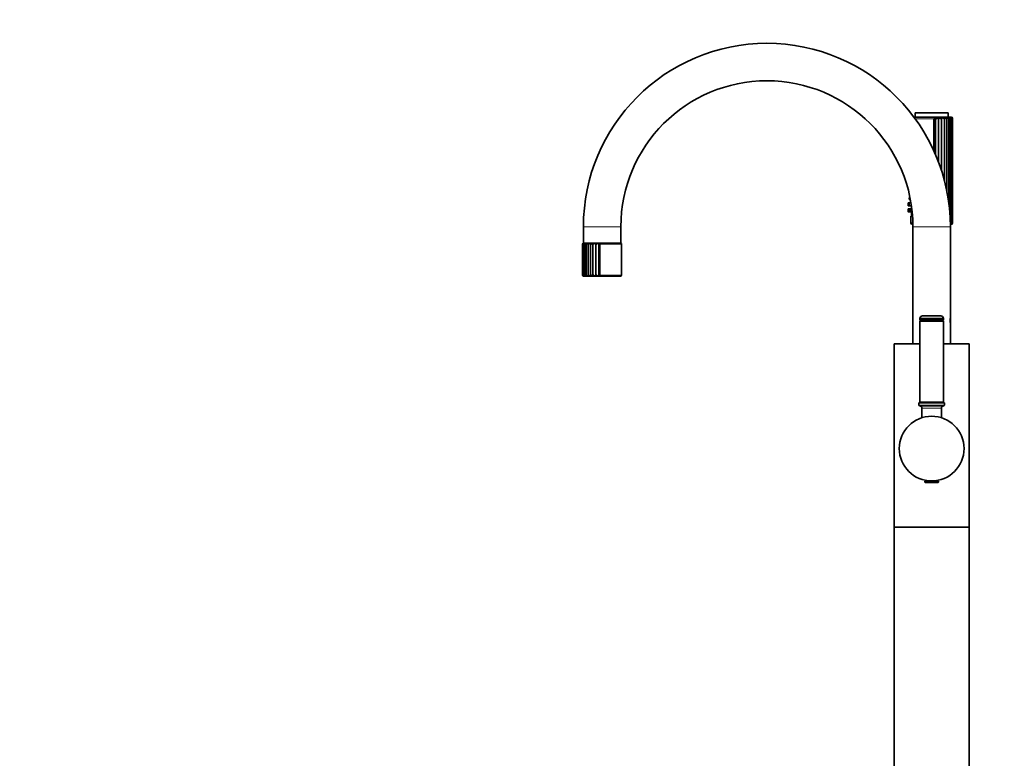
# Model space of a CAD drawing. Units: millimetres. Extents: x 0 to 2396, y 0 to 2735.
# Drawn here: x 0 to 657, y 1650 to 2144 of the extents above; entities that cross this region are included whole.
import ezdxf
from ezdxf import colors
from ezdxf.entities.mleader import LeaderData, LeaderLine
from ezdxf.math import Vec2, Vec3

# ---------------------------------------------------------------- set-up
doc = ezdxf.new("R2010")
doc.units = ezdxf.units.MM
doc.layers.add('DV7_Défaut', color=7, linetype='Continuous')
doc.layers.add('Défaut', color=7, linetype='Continuous')

# ---------------------------------------------------------------- blocks, each defined once
blk = doc.blocks.new('_DOT')
at = {"color": 0}
blk.add_line((0, 0), (-1, 0), dxfattribs=at)
at = {"color": 0, "const_width": 0.333}
blk.add_lwpolyline([(-0.1665, 0, 1), (0.1665, 0, 1)], format="xyb", close=True, dxfattribs=at)
blk = doc.blocks.new('SE6')
at = {"layer": 'DV7_Défaut', "color": 7, "linetype": 'Continuous', "lineweight": 35}
for p, q in [((621.85, 2078.45), (597.07, 2078.45)), ((619.85, 2081.45), (597.85, 2081.45)), ((597.85, 2081.45), (597.85, 2078.45)), ((610.28, 2077.45), (610.27, 2077.46)), ((610.27, 2077.46), (610.27, 2077.45)), ((610.27, 2056.16), (610.27, 2077.45)), ((611.33, 2053.76), (611.33, 2078.28)), ((613.46, 2048.49), (613.46, 2078.28)), ((615.47, 2042.73), (615.47, 2078.28)), ((617.31, 2036.45), (617.31, 2078.28)), ((618.92, 2029.53), (618.92, 2078.28)), ((619.85, 2078.45), (619.85, 2081.45)), ((620.28, 2021.38), (620.28, 2078.13)), ((621.38, 2007.42), (621.38, 2077.98)), ((622.19, 2007.58), (622.19, 2077.81)), ((622.68, 2007.77), (622.68, 2077.63)), ((622.85, 2007.95), (622.85, 2077.45)), ((593.59, 2021.2), (593.1, 2021.2)), ((593.1, 2021.2), (593.1, 2020.7)), ((593.1, 2019.7), (593.1, 2019.2)), ((593.1, 2019.2), (593.6, 2019.2)), ((595.03, 2021.2), (593.62, 2021.2)), ((593.62, 2019.2), (595.34, 2019.2)), ((594.31, 2023.2), (594.68, 2023.2)), ((595.35, 2019.18), (595.35, 2017.2)), ((594.24, 2017.2), (593.23, 2017.2)), ((593.23, 2015.2), (594.24, 2015.2)), ((595.61, 2017.2), (594.31, 2017.2)), ((594.31, 2015.2), (595.84, 2015.2)), ((594.85, 2012.45), (596.08, 2012.45)), ((594.85, 2012.45), (594.85, 2007.95)), ((595.35, 2015.2), (595.35, 2012.7)), ((596.06, 2012.7), (595.35, 2012.7)), ((376.35, 2005.25), (376.35, 1994.25)), ((401.35, 1994.25), (401.35, 2005.25)), ((596.33, 2006.95), (595.85, 2006.95)), ((596.35, 2005.25), (596.35, 1927.25)), ((621.85, 2006.95), (621.33, 2006.95)), ((621.35, 1944.79), (621.35, 2005.25)), ((375.85, 1993.75), (375.85, 1973)), ((376, 1993.88), (376, 1972.84)), ((401.35, 1994.25), (376.35, 1994.25)), ((376.35, 1994.25), (401.35, 1994.25)), ((376.46, 1993.99), (376.46, 1972.68)), ((377.2, 1994.11), (377.2, 1972.55)), ((378.21, 1994.18), (378.21, 1972.43)), ((379.47, 1972.35), (379.47, 1994.23)), ((380.97, 1972.35), (380.97, 1994.23)), ((382.68, 1972.35), (382.68, 1994.23)), ((384.56, 1972.35), (384.56, 1994.23)), ((386.54, 1972.35), (386.54, 1994.23)), ((401.85, 1973), (401.85, 1993.75)), ((376.6, 1972.25), (401.1, 1972.25)), ((602.83, 1945.85), (614.86, 1945.85)), ((600.85, 1944.1), (616.85, 1944.1)), ((600.85, 1944.1), (600.85, 1943.35)), ((601.35, 1942.75), (600.85, 1942.25)), ((600.85, 1942.25), (616.85, 1942.25)), ((600.85, 1942.25), (600.85, 1888.25)), ((601.35, 1942.85), (616.35, 1942.85)), ((601.35, 1942.75), (616.35, 1942.75)), ((602.1, 1942.85), (602.1, 1942.75)), ((615.6, 1942.75), (615.6, 1942.85)), ((616.85, 1942.25), (616.35, 1942.75)), ((616.85, 1943.35), (616.85, 1944.1)), ((616.85, 1888.25), (616.85, 1942.25)), ((621.35, 1940.68), (621.35, 1944.78)), ((621.35, 1927.25), (621.35, 1940.68)), ((583.85, 1927.25), (600.85, 1927.25)), ((583.85, 1927.25), (583.85, 1804.69)), ((616.85, 1927.25), (633.85, 1927.25)), ((633.85, 1804.69), (633.85, 1927.25)), ((600.35, 1887.74), (617.35, 1887.74)), ((600.35, 1887.74), (600.35, 1886.24)), ((600.85, 1888.25), (616.85, 1888.25)), ((600.85, 1888.25), (601.35, 1887.75)), ((601.35, 1887.75), (616.35, 1887.75)), ((602.85, 1887.75), (602.85, 1887.74)), ((614.85, 1887.74), (614.85, 1887.75)), ((616.35, 1887.75), (616.85, 1888.25)), ((617.35, 1886.24), (617.35, 1887.74)), ((600.85, 1885.74), (616.85, 1885.74)), ((602.35, 1884.24), (602.35, 1877.85)), ((615.35, 1877.85), (615.35, 1884.24)), ((613.35, 1835.55), (604.35, 1835.55)), ((604.35, 1835.55), (604.35, 1834.85)), ((613.04, 1834.55), (604.65, 1834.55)), ((604.85, 1836.02), (604.85, 1835.55)), ((612.85, 1835.55), (612.85, 1836.02)), ((613.35, 1834.85), (613.35, 1835.55)), ((633.85, 1804.69), (583.85, 1804.69)), ((583.85, 1804.69), (583.85, 1260.69)), ((583.85, 1804.69), (633.85, 1804.69)), ((633.85, 1260.69), (633.85, 1804.69))]:
    blk.add_line(p, q, dxfattribs=at)
at = {"layer": 'DV7_Défaut', "color": 7, "linetype": 'Continuous', "lineweight": 18}
for p, q in [((610.27, 2077.45), (597.81, 2077.45)), ((401.35, 2005.25), (376.35, 2005.25)), ((596.31, 2007.95), (594.85, 2007.95)), ((596.35, 2005.25), (621.35, 2005.25)), ((387.53, 1993.75), (401.85, 1993.75)), ((387.53, 1973), (387.53, 1993.75)), ((387.53, 1973), (401.85, 1973)), ((616.85, 1943.35), (600.85, 1943.35)), ((600.35, 1886.24), (617.35, 1886.24)), ((602.35, 1884.24), (615.35, 1884.24)), ((613.35, 1834.85), (604.35, 1834.85))]:
    blk.add_line(p, q, dxfattribs=at)
at = {"layer": 'DV7_Défaut', "color": 7, "linetype": 'Continuous', "lineweight": 35}
blk.add_circle((608.85, 1857.25), 21.6, dxfattribs=at)
for centre, radius, start, end in [((498.85, 2005.25), 122.5, 90, 180), ((498.85, 2005.25), 122.5, 0, 90), ((498.85, 2005.25), 97.5, 0, 180), ((578.69, 2118.52), 51.81, 307.56054, 309.0396), ((606.63, 2070.23), 9.32, 50.75563, 59.69997), ((605.17, 2086.72), 11.84, 308.4125, 314.4758), ((610.31, 2072.4), 6.67, 49.21552, 61.82642), ((611.67, 2081.16), 4.78, 308.96943, 322.85081), ((613.2, 2073.76), 5.06, 46.86209, 63.33192), ((615.08, 2079.35), 2.47, 309.80631, 334.34277), ((615.62, 2074.77), 3.89, 43.50788, 64.33331), ((617.65, 2075.57), 2.99, 38.89195, 64.89219), ((619.3, 2076.23), 2.26, 32.66967, 65.0009), ((620.57, 2076.75), 1.69, 24.43743, 64.52474), ((621.85, 2077.45), 1, 0.35331, 90), ((621.43, 2077.14), 1.27, 13.85644, 63.0632), ((621.87, 2077.43), 0.979, 0.96923, 59.72268), ((621.88, 2077.63), 0.804, 346.64276, 53.18231), ((577.63, 2020.2), 15.5, 356.30056, 3.69885), ((577.6, 2020.2), 15.5, 358.15162, 1.84867), ((595.85, 2007.95), 1, 180, 270), ((620.55, 2008.66), 1.72, 295.72293, 335.3149), ((621.85, 2007.95), 1, 270, 323.48788), ((621.41, 2008.26), 1.29, 297.26201, 345.81834), ((621.88, 2007.76), 0.806, 306.9404, 13.23453), ((621.86, 2007.97), 0.987, 300.52219, 358.78589), ((621.85, 2007.95), 1, 347.12133, 0.193), ((376.36, 1993.72), 0.515, 101.79273, 177.49073), ((376.35, 1993.75), 0.5, 177.39475, 180.29937), ((376.37, 1993.88), 0.369, 107.20027, 200.62752), ((376.73, 1993.48), 0.759, 100.65517, 159.64237), ((376.35, 1993.75), 0.5, 90, 101.04596), ((377.46, 1993.15), 1.1, 100.80779, 146.93846), ((378.52, 1992.72), 1.54, 101.22409, 138.14571), ((379.89, 1992.24), 2.04, 101.70978, 132.06363), ((381.52, 1991.72), 2.57, 102.28543, 127.85182), ((384.77, 1998.52), 5.73, 228.48228, 236.3928), ((383.38, 1991.2), 3.11, 103.01716, 124.97236), ((385.44, 1990.7), 3.64, 103.98638, 123.08982), ((381.8, 1988.1), 6.73, 57.16522, 65.7709), ((387.64, 1990.24), 4.14, 105.29628, 121.99878), ((384.72, 1989.26), 5.3, 57.94187, 69.80438), ((401.35, 1993.75), 0.5, 0, 90), ((376.59, 1973.02), 0.745, 181.56724, 243.27725), ((376.6, 1973), 0.75, 180.32594, 181.62708), ((376.6, 1973), 0.75, 215.32053, 270), ((376.59, 1972.84), 0.588, 164.38963, 235.80867), ((376.99, 1973.29), 1.02, 196.45594, 246.62948), ((377.78, 1973.66), 1.41, 208.03887, 248.10407), ((378.92, 1974.15), 1.93, 216.63433, 248.70154), ((380.4, 1974.74), 2.56, 222.89417, 248.80096), ((382.19, 1975.44), 3.32, 227.40644, 248.51329), ((383.44, 1970.59), 3.03, 127.28305, 144.35228), ((384.27, 1976.25), 4.21, 230.60736, 247.84142), ((387.59, 1967.3), 7.04, 125.98115, 134.14472), ((386.64, 1977.2), 5.28, 232.79894, 246.73282), ((402.65, 1948.41), 30.01, 124.98585, 127.07906), ((389.37, 1978.44), 6.71, 234.18316, 245.0887), ((373.85, 1992.77), 24.04, 301.87325, 304.67481), ((401.1, 1973), 0.75, 270, 0), ((602.83, 1943.85), 2, 90, 172.81924), ((614.86, 1943.85), 2, 7.18076, 90), ((601.35, 1943.35), 0.5, 180, 270), ((616.35, 1943.35), 0.5, 270, 0), ((633.68, 1942.75), 12.51, 170.48659, 189.51341), ((600.85, 1886.24), 0.5, 180, 270), ((600.85, 1884.24), 1.5, 0, 90), ((616.85, 1884.24), 1.5, 90, 180), ((616.85, 1886.24), 0.5, 270, 0), ((604.65, 1834.85), 0.304, 180, 270), ((613.04, 1834.85), 0.304, 270, 0)]:
    blk.add_arc(centre, radius, start, end, dxfattribs=at)
for points, knots in [([(618.92, 2078.28), (618.92, 2078.22), (618.91, 2078.16), (618.86, 2078.04), (618.83, 2077.97), (618.75, 2077.82), (618.7, 2077.75), (618.58, 2077.6), (618.52, 2077.52), (618.44, 2077.45)], [0, 0, 0, 0, 0.25, 0.25, 0.5, 0.5, 0.75, 0.75, 1, 1, 1, 1]), ([(620.26, 2078.28), (620.28, 2078.22), (620.28, 2078.16), (620.27, 2078.04), (620.26, 2077.97), (620.21, 2077.82), (620.17, 2077.75), (620.08, 2077.6), (620.03, 2077.52), (619.97, 2077.45)], [0, 0, 0, 0, 0.25, 0.25, 0.5, 0.5, 0.75, 0.75, 1, 1, 1, 1]), ([(621.3, 2078.28), (621.33, 2078.22), (621.36, 2078.16), (621.38, 2078.04), (621.38, 2077.97), (621.37, 2077.82), (621.35, 2077.75), (621.29, 2077.6), (621.25, 2077.52), (621.2, 2077.45)], [0, 0, 0, 0, 0.25, 0.25, 0.5, 0.5, 0.75, 0.75, 1, 1, 1, 1]), ([(622, 2078.28), (622.06, 2078.22), (622.1, 2078.16), (622.16, 2078.04), (622.18, 2077.97), (622.19, 2077.82), (622.19, 2077.75), (622.16, 2077.6), (622.14, 2077.52), (622.11, 2077.45)], [0, 0, 0, 0, 0.25, 0.25, 0.5, 0.5, 0.75, 0.75, 1, 1, 1, 1]), ([(593.93, 2024.2), (593.93, 2024.3), (593.93, 2024.41), (593.94, 2024.51), (593.95, 2024.62), (593.97, 2024.71), (593.99, 2024.8), (594.02, 2024.88), (594.05, 2024.96), (594.08, 2025.02), (594.11, 2025.08), (594.15, 2025.13), (594.19, 2025.16), (594.23, 2025.18), (594.27, 2025.2), (594.31, 2025.2)], [0, 0, 0, 0, 0.1985, 0.1985, 0.1985, 0.396752, 0.396752, 0.396752, 0.598844, 0.598844, 0.598844, 0.811308, 0.811308, 0.811308, 1, 1, 1, 1]), ([(594.53, 2024.2), (594.53, 2024.15), (594.52, 2024.09), (594.51, 2024.04), (594.51, 2023.99), (594.5, 2023.95), (594.48, 2023.91), (594.47, 2023.86), (594.45, 2023.83), (594.43, 2023.8), (594.41, 2023.76), (594.39, 2023.74), (594.37, 2023.72), (594.34, 2023.7), (594.32, 2023.7), (594.29, 2023.7), (594.27, 2023.7), (594.24, 2023.71), (594.22, 2023.74), (594.2, 2023.76), (594.18, 2023.8), (594.16, 2023.84), (594.15, 2023.88), (594.13, 2023.93), (594.12, 2023.99), (594.11, 2024.04), (594.11, 2024.09), (594.11, 2024.15), (594.1, 2024.2), (594.11, 2024.26), (594.11, 2024.31), (594.11, 2024.36), (594.12, 2024.41), (594.13, 2024.45), (594.14, 2024.5), (594.16, 2024.54), (594.17, 2024.57), (594.19, 2024.61), (594.21, 2024.64), (594.23, 2024.66), (594.25, 2024.68), (594.27, 2024.69), (594.29, 2024.7), (594.3, 2024.7), (594.3, 2024.7), (594.3, 2024.7)], [0, 0, 0, 0, 0.064181, 0.064181, 0.064181, 0.128192, 0.128192, 0.128192, 0.194732, 0.194732, 0.194732, 0.26714, 0.26714, 0.26714, 0.345239, 0.345239, 0.345239, 0.426175, 0.426175, 0.426175, 0.505492, 0.505492, 0.505492, 0.579816, 0.579816, 0.579816, 0.648665, 0.648665, 0.648665, 0.713891, 0.713891, 0.713891, 0.778182, 0.778182, 0.778182, 0.844106, 0.844106, 0.844106, 0.913721, 0.913721, 0.913721, 0.988206, 0.988206, 0.988206, 1, 1, 1, 1]), ([(593.39, 2020.2), (593.39, 2020.31), (593.39, 2020.42), (593.4, 2020.52), (593.41, 2020.63), (593.42, 2020.73), (593.43, 2020.81), (593.45, 2020.9), (593.47, 2020.98), (593.49, 2021.03), (593.51, 2021.1), (593.53, 2021.14), (593.56, 2021.17), (593.59, 2021.19), (593.62, 2021.2), (593.65, 2021.19), (593.68, 2021.18), (593.71, 2021.15), (593.74, 2021.1), (593.77, 2021.05), (593.8, 2020.98), (593.83, 2020.9), (593.86, 2020.82), (593.88, 2020.72), (593.9, 2020.62), (593.91, 2020.51), (593.92, 2020.4), (593.92, 2020.29), (593.93, 2020.18), (593.93, 2020.07), (593.92, 2019.97), (593.91, 2019.86), (593.89, 2019.76), (593.88, 2019.68), (593.86, 2019.58), (593.84, 2019.5), (593.81, 2019.43), (593.78, 2019.36), (593.75, 2019.3), (593.72, 2019.26), (593.69, 2019.22), (593.66, 2019.2), (593.63, 2019.2), (593.6, 2019.2), (593.57, 2019.21), (593.54, 2019.25), (593.51, 2019.29), (593.49, 2019.35), (593.47, 2019.42), (593.45, 2019.49), (593.43, 2019.58), (593.42, 2019.68), (593.41, 2019.77), (593.4, 2019.88), (593.39, 2019.99), (593.39, 2020.06), (593.39, 2020.13), (593.39, 2020.2)], [0, 0, 0, 0, 0.051932, 0.051932, 0.051932, 0.103844, 0.103844, 0.103844, 0.156086, 0.156086, 0.156086, 0.209282, 0.209282, 0.209282, 0.263889, 0.263889, 0.263889, 0.319976, 0.319976, 0.319976, 0.376758, 0.376758, 0.376758, 0.432536, 0.432536, 0.432536, 0.485739, 0.485739, 0.485739, 0.53645, 0.53645, 0.53645, 0.586426, 0.586426, 0.586426, 0.63773, 0.63773, 0.63773, 0.691527, 0.691527, 0.691527, 0.747543, 0.747543, 0.747543, 0.804302, 0.804302, 0.804302, 0.8602, 0.8602, 0.8602, 0.914516, 0.914516, 0.914516, 0.967436, 0.967436, 0.967436, 1, 1, 1, 1]), ([(593.77, 2020.2), (593.77, 2020.14), (593.76, 2020.09), (593.76, 2020.04), (593.75, 2019.99), (593.74, 2019.94), (593.73, 2019.89), (593.72, 2019.85), (593.71, 2019.81), (593.7, 2019.78), (593.69, 2019.75), (593.67, 2019.73), (593.66, 2019.71), (593.64, 2019.7), (593.63, 2019.69), (593.61, 2019.7), (593.6, 2019.7), (593.58, 2019.72), (593.57, 2019.74), (593.55, 2019.77), (593.54, 2019.8), (593.53, 2019.84), (593.52, 2019.88), (593.51, 2019.93), (593.51, 2019.98), (593.5, 2020.03), (593.5, 2020.09), (593.5, 2020.15), (593.5, 2020.2), (593.5, 2020.26), (593.5, 2020.31), (593.5, 2020.36), (593.51, 2020.41), (593.52, 2020.46), (593.52, 2020.51), (593.53, 2020.55), (593.54, 2020.58), (593.55, 2020.62), (593.56, 2020.65), (593.58, 2020.67), (593.59, 2020.69), (593.6, 2020.7), (593.62, 2020.7), (593.64, 2020.7), (593.65, 2020.69), (593.67, 2020.67), (593.68, 2020.65), (593.7, 2020.62), (593.71, 2020.59), (593.72, 2020.55), (593.73, 2020.51), (593.74, 2020.46), (593.75, 2020.41), (593.76, 2020.35), (593.76, 2020.3), (593.76, 2020.26), (593.77, 2020.23), (593.77, 2020.2)], [0, 0, 0, 0, 0.051125, 0.051125, 0.051125, 0.102184, 0.102184, 0.102184, 0.154253, 0.154253, 0.154253, 0.208445, 0.208445, 0.208445, 0.264431, 0.264431, 0.264431, 0.321031, 0.321031, 0.321031, 0.376884, 0.376884, 0.376884, 0.431184, 0.431184, 0.431184, 0.483915, 0.483915, 0.483915, 0.535606, 0.535606, 0.535606, 0.58701, 0.58701, 0.58701, 0.6389, 0.6389, 0.6389, 0.691936, 0.691936, 0.691936, 0.746508, 0.746508, 0.746508, 0.802505, 0.802505, 0.802505, 0.859107, 0.859107, 0.859107, 0.914911, 0.914911, 0.914911, 0.968674, 0.968674, 0.968674, 1, 1, 1, 1]), ([(594.6, 2023.45), (594.57, 2023.38), (594.52, 2023.32), (594.48, 2023.28), (594.43, 2023.23), (594.38, 2023.21), (594.33, 2023.2), (594.28, 2023.19), (594.23, 2023.21), (594.18, 2023.25), (594.13, 2023.28), (594.09, 2023.34), (594.06, 2023.42), (594.02, 2023.49), (593.99, 2023.59), (593.97, 2023.69), (593.95, 2023.79), (593.94, 2023.89), (593.93, 2024.01), (593.93, 2024.07), (593.93, 2024.13), (593.93, 2024.2)], [0, 0, 0, 0, 0.142148, 0.142148, 0.142148, 0.300127, 0.300127, 0.300127, 0.465086, 0.465086, 0.465086, 0.626958, 0.626958, 0.626958, 0.778936, 0.778936, 0.778936, 0.920595, 0.920595, 0.920595, 1, 1, 1, 1]), ([(593.13, 2016.2), (593.13, 2016.31), (593.13, 2016.42), (593.13, 2016.53), (593.14, 2016.63), (593.14, 2016.73), (593.14, 2016.82), (593.15, 2016.91), (593.16, 2016.98), (593.17, 2017.04), (593.18, 2017.1), (593.19, 2017.15), (593.2, 2017.17), (593.21, 2017.2), (593.23, 2017.2), (593.24, 2017.19), (593.26, 2017.18), (593.27, 2017.15), (593.29, 2017.1), (593.3, 2017.05), (593.32, 2016.98), (593.34, 2016.9), (593.35, 2016.82), (593.36, 2016.73), (593.37, 2016.62), (593.38, 2016.52), (593.39, 2016.41), (593.39, 2016.3), (593.39, 2016.19), (593.39, 2016.08), (593.38, 2015.97), (593.38, 2015.86), (593.37, 2015.76), (593.36, 2015.66), (593.35, 2015.57), (593.34, 2015.49), (593.32, 2015.42), (593.31, 2015.35), (593.29, 2015.29), (593.27, 2015.25), (593.26, 2015.22), (593.24, 2015.2), (593.23, 2015.2), (593.21, 2015.2), (593.2, 2015.22), (593.19, 2015.26), (593.17, 2015.29), (593.16, 2015.35), (593.16, 2015.42), (593.15, 2015.49), (593.14, 2015.58), (593.14, 2015.67), (593.13, 2015.77), (593.13, 2015.87), (593.13, 2015.98), (593.13, 2016.05), (593.13, 2016.13), (593.13, 2016.2)], [0, 0, 0, 0, 0.053353, 0.053353, 0.053353, 0.106706, 0.106706, 0.106706, 0.160068, 0.160068, 0.160068, 0.213515, 0.213515, 0.213515, 0.267223, 0.267223, 0.267223, 0.321377, 0.321377, 0.321377, 0.375908, 0.375908, 0.375908, 0.430323, 0.430323, 0.430323, 0.483987, 0.483987, 0.483987, 0.53676, 0.53676, 0.53676, 0.589232, 0.589232, 0.589232, 0.642225, 0.642225, 0.642225, 0.696121, 0.696121, 0.696121, 0.750621, 0.750621, 0.750621, 0.805089, 0.805089, 0.805089, 0.859124, 0.859124, 0.859124, 0.912745, 0.912745, 0.912745, 0.966157, 0.966157, 0.966157, 1, 1, 1, 1]), ([(593.3, 2016.2), (593.3, 2016.14), (593.3, 2016.09), (593.29, 2016.03), (593.29, 2015.98), (593.29, 2015.93), (593.28, 2015.89), (593.28, 2015.84), (593.27, 2015.81), (593.26, 2015.78), (593.26, 2015.75), (593.25, 2015.72), (593.24, 2015.71), (593.23, 2015.7), (593.23, 2015.69), (593.22, 2015.7), (593.21, 2015.71), (593.21, 2015.72), (593.2, 2015.75), (593.19, 2015.77), (593.19, 2015.8), (593.18, 2015.85), (593.18, 2015.88), (593.18, 2015.93), (593.17, 2015.98), (593.17, 2016.03), (593.17, 2016.09), (593.17, 2016.14), (593.17, 2016.2), (593.17, 2016.26), (593.17, 2016.31), (593.17, 2016.37), (593.17, 2016.42), (593.18, 2016.47), (593.18, 2016.51), (593.18, 2016.55), (593.19, 2016.59), (593.19, 2016.62), (593.2, 2016.65), (593.21, 2016.67), (593.21, 2016.69), (593.22, 2016.7), (593.23, 2016.7), (593.23, 2016.7), (593.24, 2016.69), (593.25, 2016.67), (593.26, 2016.65), (593.26, 2016.62), (593.27, 2016.59), (593.28, 2016.55), (593.28, 2016.51), (593.29, 2016.46), (593.29, 2016.41), (593.3, 2016.36), (593.3, 2016.3), (593.3, 2016.27), (593.3, 2016.23), (593.3, 2016.2)], [0, 0, 0, 0, 0.052979, 0.052979, 0.052979, 0.105937, 0.105937, 0.105937, 0.159236, 0.159236, 0.159236, 0.213175, 0.213175, 0.213175, 0.267544, 0.267544, 0.267544, 0.32194, 0.32194, 0.32194, 0.37605, 0.37605, 0.37605, 0.429784, 0.429784, 0.429784, 0.483218, 0.483218, 0.483218, 0.536484, 0.536484, 0.536484, 0.589707, 0.589707, 0.589707, 0.643004, 0.643004, 0.643004, 0.696504, 0.696504, 0.696504, 0.750328, 0.750328, 0.750328, 0.804524, 0.804524, 0.804524, 0.85895, 0.85895, 0.85895, 0.913251, 0.913251, 0.913251, 0.967033, 0.967033, 0.967033, 1, 1, 1, 1]), ([(593.93, 2016.2), (593.93, 2016.3), (593.93, 2016.41), (593.94, 2016.51), (593.95, 2016.62), (593.97, 2016.71), (593.99, 2016.8), (594.02, 2016.88), (594.05, 2016.96), (594.08, 2017.02), (594.11, 2017.08), (594.15, 2017.13), (594.19, 2017.16), (594.23, 2017.19), (594.28, 2017.2), (594.33, 2017.2), (594.38, 2017.19), (594.43, 2017.16), (594.48, 2017.11), (594.53, 2017.06), (594.58, 2016.99), (594.62, 2016.9), (594.66, 2016.82), (594.7, 2016.71), (594.72, 2016.6), (594.75, 2016.5), (594.76, 2016.39), (594.77, 2016.27), (594.77, 2016.17), (594.77, 2016.06), (594.75, 2015.97), (594.74, 2015.87), (594.72, 2015.77), (594.7, 2015.69), (594.67, 2015.6), (594.64, 2015.52), (594.61, 2015.46), (594.57, 2015.38), (594.52, 2015.32), (594.48, 2015.28), (594.43, 2015.23), (594.38, 2015.21), (594.33, 2015.2), (594.28, 2015.19), (594.23, 2015.21), (594.18, 2015.25), (594.13, 2015.28), (594.09, 2015.34), (594.06, 2015.42), (594.02, 2015.49), (593.99, 2015.59), (593.97, 2015.69), (593.95, 2015.79), (593.94, 2015.89), (593.93, 2016.01), (593.93, 2016.07), (593.93, 2016.13), (593.93, 2016.2)], [0, 0, 0, 0, 0.049319, 0.049319, 0.049319, 0.098576, 0.098576, 0.098576, 0.148788, 0.148788, 0.148788, 0.201576, 0.201576, 0.201576, 0.257797, 0.257797, 0.257797, 0.317339, 0.317339, 0.317339, 0.378226, 0.378226, 0.378226, 0.436506, 0.436506, 0.436506, 0.488875, 0.488875, 0.488875, 0.53615, 0.53615, 0.53615, 0.58218, 0.58218, 0.58218, 0.630693, 0.630693, 0.630693, 0.683964, 0.683964, 0.683964, 0.742164, 0.742164, 0.742164, 0.802935, 0.802935, 0.802935, 0.86257, 0.86257, 0.86257, 0.918559, 0.918559, 0.918559, 0.970747, 0.970747, 0.970747, 1, 1, 1, 1]), ([(594.53, 2016.2), (594.53, 2016.15), (594.52, 2016.09), (594.51, 2016.04), (594.51, 2015.99), (594.5, 2015.95), (594.48, 2015.91), (594.47, 2015.86), (594.45, 2015.83), (594.43, 2015.8), (594.41, 2015.76), (594.39, 2015.74), (594.37, 2015.72), (594.34, 2015.7), (594.32, 2015.7), (594.29, 2015.7), (594.27, 2015.7), (594.24, 2015.71), (594.22, 2015.74), (594.2, 2015.76), (594.18, 2015.8), (594.16, 2015.84), (594.15, 2015.88), (594.13, 2015.93), (594.12, 2015.99), (594.11, 2016.04), (594.11, 2016.09), (594.11, 2016.15), (594.1, 2016.2), (594.11, 2016.26), (594.11, 2016.31), (594.11, 2016.36), (594.12, 2016.41), (594.13, 2016.45), (594.14, 2016.5), (594.16, 2016.54), (594.17, 2016.57), (594.19, 2016.61), (594.21, 2016.64), (594.23, 2016.66), (594.25, 2016.68), (594.27, 2016.69), (594.29, 2016.7), (594.32, 2016.7), (594.34, 2016.69), (594.37, 2016.67), (594.39, 2016.66), (594.42, 2016.63), (594.44, 2016.59), (594.46, 2016.55), (594.48, 2016.5), (594.49, 2016.45), (594.51, 2016.4), (594.52, 2016.35), (594.52, 2016.29), (594.52, 2016.26), (594.53, 2016.23), (594.53, 2016.2)], [0, 0, 0, 0, 0.048074, 0.048074, 0.048074, 0.096021, 0.096021, 0.096021, 0.145862, 0.145862, 0.145862, 0.200097, 0.200097, 0.200097, 0.258597, 0.258597, 0.258597, 0.319221, 0.319221, 0.319221, 0.378632, 0.378632, 0.378632, 0.434304, 0.434304, 0.434304, 0.485874, 0.485874, 0.485874, 0.534731, 0.534731, 0.534731, 0.582887, 0.582887, 0.582887, 0.632267, 0.632267, 0.632267, 0.684411, 0.684411, 0.684411, 0.740203, 0.740203, 0.740203, 0.799389, 0.799389, 0.799389, 0.860024, 0.860024, 0.860024, 0.918662, 0.918662, 0.918662, 0.972364, 0.972364, 0.972364, 1, 1, 1, 1]), ([(622.11, 2007.95), (622.14, 2007.87), (622.16, 2007.79), (622.19, 2007.65), (622.19, 2007.57), (622.17, 2007.36), (622.11, 2007.22), (622, 2007.12)], [0, 0, 0, 0, 0.25, 0.25, 0.5, 0.5, 1, 1, 1, 1]), ([(376.59, 1994.23), (376.55, 1994.21), (376.52, 1994.18), (376.47, 1994.11), (376.46, 1994.07), (376.45, 1993.95), (376.48, 1993.85), (376.53, 1993.75)], [0, 0, 0, 0, 0.25, 0.25, 0.5, 0.5, 1, 1, 1, 1]), ([(377.25, 1994.23), (377.23, 1994.21), (377.21, 1994.18), (377.2, 1994.11), (377.2, 1994.07), (377.23, 1993.95), (377.29, 1993.85), (377.38, 1993.75)], [0, 0, 0, 0, 0.25, 0.25, 0.5, 0.5, 1, 1, 1, 1]), ([(378.22, 1994.23), (378.21, 1994.21), (378.21, 1994.18), (378.23, 1994.11), (378.25, 1994.07), (378.33, 1993.95), (378.41, 1993.85), (378.52, 1993.75)], [0, 0, 0, 0, 0.25, 0.25, 0.5, 0.5, 1, 1, 1, 1]), ([(379.47, 1994.23), (379.48, 1994.21), (379.5, 1994.18), (379.55, 1994.11), (379.58, 1994.07), (379.7, 1993.95), (379.81, 1993.85), (379.94, 1993.75)], [0, 0, 0, 0, 0.25, 0.25, 0.5, 0.5, 1, 1, 1, 1]), ([(382.68, 1994.23), (382.72, 1994.21), (382.77, 1994.18), (382.88, 1994.11), (382.94, 1994.07), (383.13, 1993.95), (383.29, 1993.85), (383.45, 1993.75)], [0, 0, 0, 0, 0.25, 0.25, 0.5, 0.5, 1, 1, 1, 1]), ([(376.53, 1973), (376.51, 1972.94), (376.48, 1972.88), (376.46, 1972.76), (376.45, 1972.7), (376.46, 1972.53), (376.51, 1972.43), (376.59, 1972.35)], [0, 0, 0, 0, 0.25, 0.25, 0.5, 0.5, 1, 1, 1, 1]), ([(377.38, 1973), (377.33, 1972.94), (377.3, 1972.88), (377.24, 1972.76), (377.22, 1972.7), (377.19, 1972.53), (377.2, 1972.43), (377.25, 1972.35)], [0, 0, 0, 0, 0.25, 0.25, 0.5, 0.5, 1, 1, 1, 1]), ([(378.52, 1973), (378.47, 1972.94), (378.42, 1972.88), (378.34, 1972.76), (378.3, 1972.7), (378.22, 1972.53), (378.2, 1972.43), (378.22, 1972.35)], [0, 0, 0, 0, 0.25, 0.25, 0.5, 0.5, 1, 1, 1, 1]), ([(379.94, 1973), (379.88, 1972.94), (379.82, 1972.88), (379.71, 1972.76), (379.66, 1972.7), (379.54, 1972.53), (379.49, 1972.43), (379.47, 1972.35)], [0, 0, 0, 0, 0.25, 0.25, 0.5, 0.5, 1, 1, 1, 1])]:
    blk.add_open_spline(points, degree=3, knots=knots, dxfattribs=at)
blk.add_open_spline([(621.38, 2007.41), (621.38, 2007.3), (621.36, 2007.2), (621.3, 2007.12)], degree=3, dxfattribs=at)

msp = doc.modelspace()

# ---------------------------------------------------------------- block references
at = {"layer": 'Défaut'}
msp.add_blockref('SE6', (0, 0), dxfattribs=at)

# ---------------------------------------------------------------- leaders
at = {"layer": 'Défaut', "color": 7, "linetype": 'Continuous', "lineweight": 18}
ml = msp.add_multileader_mtext('Standard', dxfattribs=at)
ml.set_content('{\\pxsm0.9;\\fArial|b1||i0||c0|p34;\\W1.;6508S\\P}', color=256)
ml.set_leader_properties()
ml.set_arrow_properties(name='DOT')
ml.build(insert=Vec2(0, 0))
ml.multileader.update_dxf_attribs({"leader_type": 0, "dogleg_length": 0, "arrow_head_size": 12})
ctx = ml.context
ctx.base_point, ctx.char_height, ctx.arrow_head_size, ctx.landing_gap_size = Vec3(60.82, 2728.53), 12, 12, 4.2
notes = []
notes.append((ctx, [(0, (0, 0, 0), (0, 0), (1, 0), 1, [])]))
ctx.mtext.insert = Vec3(62.82, 2734.65)
ml = msp.add_multileader_mtext('Standard', dxfattribs=at)
ml.set_content('{\\pxsm0.9;\\fSolid Edge ISO|b1||i0||c0|p34;\\W1.;08/09/2022\\P}', color=256)
ml.set_leader_properties()
ml.set_arrow_properties(name='DOT')
ml.build(insert=Vec2(0, 0))
ml.multileader.update_dxf_attribs({"leader_type": 0, "dogleg_length": 0, "arrow_head_size": 12})
ctx = ml.context
ctx.base_point, ctx.char_height, ctx.arrow_head_size, ctx.landing_gap_size = Vec3(2308.12, 2675.56), 12, 12, 4.2
notes.append((ctx, [(0, (0, 0, 0), (0, 0), (1, 0), 1, [])]))
ctx.mtext.insert = Vec3(2310.12, 2681.68)
for ctx, leaders in notes:
    for number, flags, end, landing, length, lines in leaders:
        leader = LeaderData()
        leader.index, (leader.has_last_leader_line, leader.has_dogleg_vector, leader.attachment_direction) = number, flags
        leader.last_leader_point, leader.dogleg_vector, leader.dogleg_length = Vec3(end), Vec3(landing), length
        for number, points, colour, breaks in lines:
            line = LeaderLine()
            line.index, line.vertices, line.color, line.breaks = number, Vec3.list(points), colors.encode_raw_color(colour), breaks
            leader.lines.append(line)
        ctx.leaders.append(leader)

doc.saveas('drawing.dxf')
